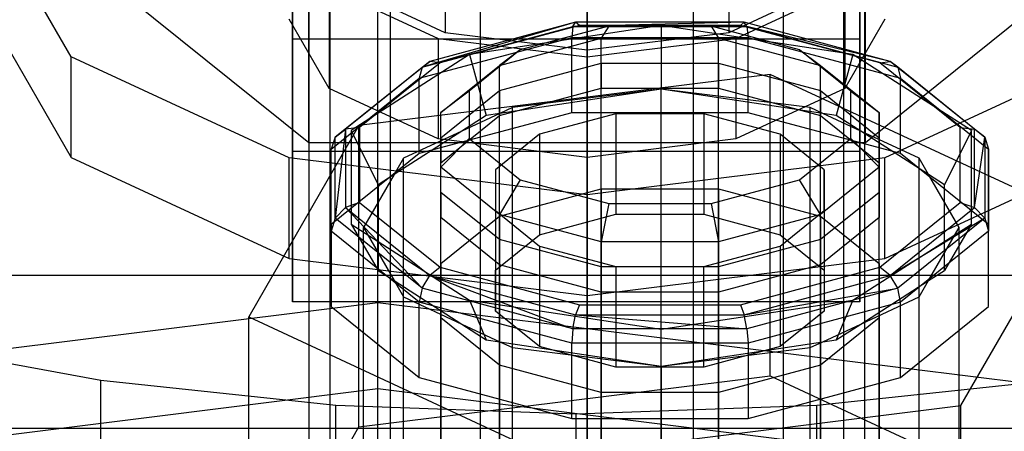
# Model space of a CAD drawing. Extents: x -4038 to 3600, y -5121 to 4550.
# Drawn here: x -556 to -539, y -1397 to -1389 of the extents above; entities that cross this region are included whole.
import ezdxf

# ---------------------------------------------------------------- set-up
doc = ezdxf.new("R2010")
doc.units = 0
doc.layers.get('0').update_dxf_attribs({"linetype": 'CONTINUOUS'})
for name, color, linetype in [('010', 4, 'CONTINUOUS'), ('1', 7, 'CONTINUOUS'), ('EINBETONIERTE_PFOSTEN__ADL', 4, 'CONTINUOUS')]:
    doc.layers.add(name, color=color, linetype=linetype)
doc.dimstyles.get("Standard").update_dxf_attribs({"dimtxt": 0.18, "dimasz": 0.18, "dimexe": 0.18, "dimexo": 0.0625, "dimgap": 0.09, "dimtad": 0, "dimtih": 1, "dimtoh": 1, "dimzin": 0, "dimcen": 0.09, "dimazin": 3, "dimtfac": 1, "dimtofl": 0, "dimtmove": 0, "dimatfit": 3})

# ---------------------------------------------------------------- blocks, each defined once
blk = doc.blocks.new('DIMENSION3')
at = {"layer": '010', "color": 4}
for p, q in [((-787.5, -1376.490011), (-787.5, -1990.834336)), ((787.5, -1376.490011), (787.5, -1990.834336))]:
    blk.add_line(p, q, dxfattribs=at)
at = {"layer": '010', "color": 3}
for p, q in [((-713.639418, -1940.310723), (-787.5, -1953.334336)), ((-713.639418, -1966.35795), (-713.639418, -1940.310723)), ((787.5, -1953.334336), (713.639419, -1940.310723)), ((713.639419, -1940.310723), (713.639419, -1966.35795)), ((-787.5, -1953.334336), (-98.4375, -1953.334336)), ((-787.5, -1953.334336), (-713.639418, -1966.35795)), ((98.4375, -1953.334336), (787.5, -1953.334336)), ((713.639419, -1966.35795), (787.5, -1953.334336))]:
    blk.add_line(p, q, dxfattribs=at)
at = {"layer": '010', "width": 0.6}
blk.add_text('1575', height=2.5, dxfattribs=at).set_placement((-93.75, -1961.459336))
blk = doc.blocks.new('DIMENSION8')
at = {"layer": 'EINBETONIERTE_PFOSTEN__ADL', "color": 4}
for p, q in [((-125, 4550), (-4037.5, 4550)), ((-125, -4550), (-4037.5, -4550))]:
    blk.add_line(p, q, dxfattribs=at)
at = {"layer": 'EINBETONIERTE_PFOSTEN__ADL', "color": 3}
for p, q in [((-4000, 4550), (-4013.023613, 4476.139419)), ((-4000, 137.8125), (-4000, 4550)), ((-3986.976387, 4476.139419), (-4000, 4550)), ((-4013.023613, 4476.139419), (-3986.976387, 4476.139419)), ((-4000, -4550), (-4000, -137.8125)), ((-4013.023613, -4476.139419), (-4000, -4550)), ((-3986.976387, -4476.139419), (-4013.023613, -4476.139419)), ((-4000, -4550), (-3986.976387, -4476.139419))]:
    blk.add_line(p, q, dxfattribs=at)
at = {"layer": 'EINBETONIERTE_PFOSTEN__ADL', "width": 0.6}
blk.add_text('9100', height=3.5, rotation=90, dxfattribs=at).set_placement((-3985.625, -131.25))
blk = doc.blocks.new('DIMENSION9')
at = {"layer": 'EINBETONIERTE_PFOSTEN__ADL', "color": 4}
for p, q in [((-125, 4550), (-4037.5, 4550)), ((-125, -4550), (-4037.5, -4550))]:
    blk.add_line(p, q, dxfattribs=at)
at = {"layer": 'EINBETONIERTE_PFOSTEN__ADL', "color": 3}
for p, q in [((-4000, 4550), (-4013.023613, 4476.139419)), ((-4000, 137.8125), (-4000, 4550)), ((-3986.976387, 4476.139419), (-4000, 4550)), ((-4013.023613, 4476.139419), (-3986.976387, 4476.139419)), ((-4000, -4550), (-4000, -137.8125)), ((-4013.023613, -4476.139419), (-4000, -4550)), ((-3986.976387, -4476.139419), (-4013.023613, -4476.139419)), ((-4000, -4550), (-3986.976387, -4476.139419))]:
    blk.add_line(p, q, dxfattribs=at)
at = {"layer": 'EINBETONIERTE_PFOSTEN__ADL', "width": 0.6}
blk.add_text('9100', height=3.5, rotation=90, dxfattribs=at).set_placement((-3985.625, -131.25))
blk = doc.blocks.new('DIMENSION10')
at = {"layer": 'EINBETONIERTE_PFOSTEN__ADL', "color": 4}
for p, q in [((-125, 4550), (-4037.5, 4550)), ((-125, -4550), (-4037.5, -4550))]:
    blk.add_line(p, q, dxfattribs=at)
at = {"layer": 'EINBETONIERTE_PFOSTEN__ADL', "color": 3}
for p, q in [((-4000, 4550), (-4013.023613, 4476.139419)), ((-4000, 137.8125), (-4000, 4550)), ((-3986.976387, 4476.139419), (-4000, 4550)), ((-4013.023613, 4476.139419), (-3986.976387, 4476.139419)), ((-4000, -4550), (-4000, -137.8125)), ((-4013.023613, -4476.139419), (-4000, -4550)), ((-3986.976387, -4476.139419), (-4013.023613, -4476.139419)), ((-4000, -4550), (-3986.976387, -4476.139419))]:
    blk.add_line(p, q, dxfattribs=at)
at = {"layer": 'EINBETONIERTE_PFOSTEN__ADL', "width": 0.6}
blk.add_text('9100', height=3.5, rotation=90, dxfattribs=at).set_placement((-3985.625, -131.25))
blk = doc.blocks.new('DIMENSION11')
at = {"layer": 'EINBETONIERTE_PFOSTEN__ADL', "color": 4}
for p, q in [((-3600, -125), (-3600, -5120.845553)), ((3600, -125), (3600, -5120.845553))]:
    blk.add_line(p, q, dxfattribs=at)
at = {"layer": 'EINBETONIERTE_PFOSTEN__ADL', "color": 3}
for p, q in [((-3526.139419, -5070.32194), (-3600, -5083.345553)), ((-3526.139419, -5096.369167), (-3526.139419, -5070.32194)), ((3600, -5083.345553), (3526.139419, -5070.32194)), ((3526.139419, -5070.32194), (3526.139419, -5096.369167)), ((-3600, -5083.345553), (-137.8125, -5083.345553)), ((-3600, -5083.345553), (-3526.139419, -5096.369167)), ((137.8125, -5083.345553), (3600, -5083.345553)), ((3526.139419, -5096.369167), (3600, -5083.345553))]:
    blk.add_line(p, q, dxfattribs=at)
at = {"layer": 'EINBETONIERTE_PFOSTEN__ADL', "width": 0.6}
blk.add_text('7200', height=3.5, dxfattribs=at).set_placement((-131.25, -5097.720553))

msp = doc.modelspace()

# ---------------------------------------------------------------- linework, layer by layer
at = {"color": 0}
for p, q in [((-546.31, -1376.540658, 2169.302262), (-546.31, -1400.905695, 2182.053535)), ((-548.185149, -1401.078644, 2181.723065), (-548.185149, -1376.713607, 2168.971792)), ((-544.434851, -1401.078644, 2181.723065), (-544.434851, -1376.713607, 2168.971792)), ((-549.774823, -1401.571161, 2180.781967), (-549.774823, -1377.206124, 2168.030693)), ((-542.845177, -1401.571161, 2180.781967), (-542.845177, -1377.206124, 2168.030693)), ((-550.83701, -1402.308266, 2179.373513), (-550.83701, -1377.943229, 2166.62224)), ((-541.78299, -1402.308266, 2179.373513), (-541.78299, -1377.943229, 2166.62224)), ((-551.21, -1403.17774, 2177.712129), (-551.21, -1378.812703, 2164.960855)), ((-541.41, -1403.17774, 2177.712129), (-541.41, -1378.812703, 2164.960855)), ((-550.83701, -1404.047214, 2176.050744), (-550.83701, -1379.682177, 2163.299471)), ((-541.78299, -1404.047214, 2176.050744), (-541.78299, -1379.682177, 2163.299471)), ((-549.774823, -1404.784318, 2174.642291), (-549.774823, -1380.419281, 2161.891017)), ((-542.845177, -1404.784318, 2174.642291), (-542.845177, -1380.419281, 2161.891017)), ((-548.185149, -1405.276836, 2173.701192), (-548.185149, -1380.911799, 2160.949919)), ((-544.434851, -1405.276836, 2173.701192), (-544.434851, -1380.911799, 2160.949919)), ((-546.31, -1405.449785, 2173.370722), (-546.31, -1381.084748, 2160.619449)), ((-548.81, -1383.921513, 2162.747246), (-548.81, -1389.680521, 2165.761184)), ((-543.81, -1383.921513, 2162.747246), (-543.81, -1389.680521, 2165.761184)), ((-546.31, -1384.232121, 2162.153738), (-546.31, -1389.99113, 2165.167675)), ((-551.217477, -1391.614019, 2162.066671), (-551.217477, -1385.41201, 2158.820892)), ((-541.402523, -1391.614019, 2162.066671), (-541.402523, -1385.41201, 2158.820892)), ((-550, -1394.434071, 2195.755098), (-550, -1385.582164, 2191.102815)), ((-551.5, -1387.130785, 2174.993093), (-551.5, -1391.767612, 2166.133079)), ((-551.5, -1389.788789, 2176.384141), (-551.5, -1387.130785, 2174.993093)), ((-541.5, -1391.767612, 2166.133079), (-541.5, -1387.130785, 2174.993093)), ((-541.5, -1387.130785, 2174.993093), (-541.5, -1389.788789, 2176.384141)), ((-555.403267, -1390.10705, 2164.946175), (-556.81, -1387.672716, 2169.597682)), ((-556.124955, -1387.672716, 2169.597682), (-551.217477, -1391.614019, 2162.066671)), ((-541.402523, -1391.614019, 2162.066671), (-536.495046, -1387.672716, 2169.597682)), ((-550.856633, -1388.889883, 2167.271928), (-548.935, -1389.780911, 2165.569359)), ((-550.856633, -1388.889883, 2167.271928), (-550.856633, -1390.661886, 2168.199294)), ((-548.81, -1389.680521, 2165.761184), (-550.640127, -1388.831923, 2167.382679)), ((-541.979873, -1388.831923, 2167.382679), (-543.81, -1389.680521, 2165.761184)), ((-543.685, -1389.780911, 2165.569359), (-541.763367, -1388.889883, 2167.271928)), ((-541.763367, -1388.889883, 2167.271928), (-541.763367, -1390.661886, 2168.199294)), ((-556.81, -1389.444719, 2170.525047), (-555.403267, -1391.879053, 2165.87354)), ((-550.856633, -1390.661886, 2168.199294), (-551.56, -1389.444719, 2170.525047)), ((-546.510253, -1389.496015, 2142.931887), (-549.217928, -1390.286498, 2141.819949)), ((-546.510253, -1389.496015, 2142.931887), (-549.083954, -1390.186737, 2141.616257)), ((-546.559291, -1389.572982, 2143.178997), (-546.510253, -1389.496015, 2142.931887)), ((-543.538399, -1389.496015, 2142.931887), (-546.559291, -1389.572982, 2143.178997)), ((-546.443265, -1389.552916, 2142.6794), (-546.510253, -1389.496015, 2142.931887)), ((-543.538399, -1389.496015, 2142.931887), (-546.510253, -1389.496015, 2142.931887)), ((-543.605386, -1389.552916, 2142.6794), (-543.538399, -1389.496015, 2142.931887)), ((-540.964698, -1390.186737, 2141.616257), (-543.538399, -1389.496015, 2142.931887)), ((-543.489361, -1389.572982, 2143.178997), (-543.538399, -1389.496015, 2142.931887)), ((-541.06, -1389.444719, 2170.525047), (-541.763367, -1390.661886, 2168.199294)), ((-549.217928, -1390.286498, 2141.819949), (-546.559291, -1389.572982, 2143.178997)), ((-546.443265, -1389.552916, 2142.6794), (-548.900941, -1390.212499, 2141.42308)), ((-546.31, -1389.99113, 2165.167675), (-548.81, -1389.680521, 2165.761184)), ((-545, -1389.556095, 2177.093162), (-548.379765, -1390.066987, 2176.121088)), ((-545.925627, -1389.565528, 2140.504109), (-547.486727, -1389.984491, 2139.706102)), ((-546.559291, -1389.572982, 2143.178997), (-546.57724, -1389.763192, 2143.354518)), ((-546.559291, -1389.572982, 2143.178997), (-543.489361, -1389.572982, 2143.178997)), ((-543.605386, -1389.552916, 2142.6794), (-546.443265, -1389.552916, 2142.6794)), ((-543.81, -1389.680521, 2165.761184), (-546.31, -1389.99113, 2165.167675)), ((-545.925627, -1389.565528, 2140.504109), (-546.059602, -1389.775804, 2141.179227)), ((-544.123024, -1389.565528, 2140.504109), (-545.925627, -1389.565528, 2140.504109)), ((-541.620235, -1390.066987, 2176.121088), (-545, -1389.556095, 2177.093162)), ((-545, -1389.556095, 2177.093162), (-545, -1390.6739, 2177.115795)), ((-542.561924, -1389.984491, 2139.706102), (-544.123024, -1389.565528, 2140.504109)), ((-544.123024, -1389.565528, 2140.504109), (-543.98905, -1389.775804, 2141.179227)), ((-541.14771, -1390.212499, 2141.42308), (-543.605386, -1389.552916, 2142.6794)), ((-543.489361, -1389.572982, 2143.178997), (-543.471411, -1389.763192, 2143.354518)), ((-543.489361, -1389.572982, 2143.178997), (-540.830723, -1390.286498, 2141.819949)), ((-540.964698, -1390.186737, 2141.616257), (-543.489361, -1389.572982, 2143.178997)), ((-551.5, -1394.425616, 2167.524127), (-551.5, -1389.788789, 2176.384141)), ((-551.5, -1389.788789, 2176.384141), (-541.5, -1389.788789, 2176.384141)), ((-549.266966, -1390.485051, 2141.979577), (-546.57724, -1389.763192, 2143.354518)), ((-548.935, -1389.780911, 2165.569359), (-546.31, -1390.10705, 2164.946175)), ((-548.935, -1389.780911, 2165.569359), (-548.935, -1391.552914, 2166.496724)), ((-547.852753, -1390.257044, 2140.2626), (-546.059602, -1389.775804, 2141.179227)), ((-546.57724, -1391.091282, 2144.051781), (-546.57724, -1389.763192, 2143.354518)), ((-546.57724, -1389.763192, 2143.354518), (-543.471411, -1389.763192, 2143.354518)), ((-546.31, -1390.10705, 2164.946175), (-543.685, -1389.780911, 2165.569359)), ((-546.059602, -1425.634246, 2160.005329), (-546.059602, -1389.775804, 2141.179227)), ((-546.059602, -1389.775804, 2141.179227), (-543.98905, -1389.775804, 2141.179227)), ((-543.98905, -1425.634246, 2160.005329), (-543.98905, -1389.775804, 2141.179227)), ((-543.98905, -1389.775804, 2141.179227), (-542.195899, -1390.257044, 2140.2626)), ((-543.685, -1389.780911, 2165.569359), (-543.685, -1391.552914, 2166.496724)), ((-543.471411, -1391.091282, 2144.051781), (-543.471411, -1389.763192, 2143.354518)), ((-543.471411, -1389.763192, 2143.354518), (-540.781685, -1390.485051, 2141.979577)), ((-541.5, -1389.788789, 2176.384141), (-541.5, -1394.425616, 2167.524127)), ((-547.486727, -1389.984491, 2139.706102), (-548.388029, -1390.710156, 2138.323914)), ((-547.486727, -1389.984491, 2139.706102), (-547.852753, -1390.257044, 2140.2626)), ((-541.660622, -1390.710156, 2138.323914), (-542.561924, -1389.984491, 2139.706102)), ((-542.561924, -1389.984491, 2139.706102), (-542.195899, -1390.257044, 2140.2626)), ((-551.56, -1391.889107, 2161.541035), (-555.403267, -1390.10705, 2164.946175)), ((-555.403267, -1391.879053, 2165.87354), (-555.403267, -1390.10705, 2164.946175)), ((-549.083954, -1390.186737, 2141.616257), (-550.752893, -1391.522345, 2139.466008)), ((-549.083954, -1390.186737, 2141.616257), (-550.569881, -1391.383101, 2139.337518)), ((-548.379765, -1390.066987, 2176.121088), (-550.468575, -1391.404518, 2173.576165)), ((-549.217928, -1390.286498, 2141.819949), (-549.083954, -1390.186737, 2141.616257)), ((-548.900941, -1390.212499, 2141.42308), (-549.083954, -1390.186737, 2141.616257)), ((-548.379765, -1390.066987, 2176.121088), (-548.085872, -1391.140367, 2176.228249)), ((-546.31, -1390.10705, 2164.946175), (-546.31, -1391.879053, 2165.87354)), ((-541.620235, -1390.066987, 2176.121088), (-541.914127, -1391.140367, 2176.228249)), ((-539.531425, -1391.404518, 2173.576165), (-541.620235, -1390.066987, 2176.121088)), ((-541.14771, -1390.212499, 2141.42308), (-540.964698, -1390.186737, 2141.616257)), ((-537.216733, -1390.10705, 2164.946175), (-541.06, -1391.889107, 2161.541035)), ((-539.478771, -1391.383101, 2139.337518), (-540.964698, -1390.186737, 2141.616257)), ((-540.830723, -1390.286498, 2141.819949), (-540.964698, -1390.186737, 2141.616257)), ((-550.752893, -1391.522345, 2139.466008), (-549.217928, -1390.286498, 2141.819949)), ((-548.900941, -1390.212499, 2141.42308), (-550.319881, -1391.35493, 2139.247069)), ((-549.217928, -1390.286498, 2141.819949), (-549.266966, -1390.485051, 2141.979577)), ((-548.888029, -1391.090576, 2138.674955), (-547.852753, -1390.257044, 2140.2626)), ((-547.852753, -1390.699741, 2140.495021), (-546.059602, -1390.218501, 2141.411648)), ((-547.852753, -1426.115486, 2159.088702), (-547.852753, -1390.257044, 2140.2626)), ((-546.059602, -1390.218501, 2141.411648), (-543.98905, -1390.218501, 2141.411648)), ((-546.059602, -1390.218501, 2141.411648), (-546.059602, -1390.661198, 2141.644069)), ((-543.98905, -1390.218501, 2141.411648), (-542.195899, -1390.699741, 2140.495021)), ((-543.98905, -1390.218501, 2141.411648), (-543.98905, -1390.661198, 2141.644069)), ((-542.195899, -1426.115486, 2159.088702), (-542.195899, -1390.257044, 2140.2626)), ((-542.195899, -1390.257044, 2140.2626), (-541.160622, -1391.090576, 2138.674955)), ((-539.728771, -1391.35493, 2139.247069), (-541.14771, -1390.212499, 2141.42308)), ((-540.830723, -1390.286498, 2141.819949), (-540.781685, -1390.485051, 2141.979577)), ((-540.830723, -1390.286498, 2141.819949), (-539.295758, -1391.522345, 2139.466008)), ((-539.478771, -1391.383101, 2139.337518), (-540.830723, -1390.286498, 2141.819949)), ((-550.819881, -1391.735349, 2139.598111), (-549.266966, -1390.485051, 2141.979577)), ((-543.081746, -1390.415284, 2145.339367), (-550.331553, -1391.318277, 2143.619419)), ((-549.266966, -1391.813142, 2142.67684), (-549.266966, -1390.485051, 2141.979577)), ((-537.774518, -1392.882307, 2140.640381), (-543.081746, -1390.415284, 2145.339367)), ((-543.081746, -1395.727646, 2148.128419), (-543.081746, -1390.415284, 2145.339367)), ((-540.781685, -1391.813142, 2142.67684), (-540.781685, -1390.485051, 2141.979577)), ((-540.781685, -1390.485051, 2141.979577), (-539.228771, -1391.735349, 2139.598111)), ((-548.935, -1391.552914, 2166.496724), (-550.856633, -1390.661886, 2168.199294)), ((-548.888029, -1391.533273, 2138.907376), (-547.852753, -1390.699741, 2140.495021)), ((-548.388029, -1390.710156, 2138.323914), (-548.888029, -1391.090576, 2138.674955)), ((-548.388029, -1390.710156, 2138.323914), (-548.388029, -1391.548082, 2136.727901)), ((-547.852753, -1391.142437, 2140.727442), (-546.059602, -1390.661198, 2141.644069)), ((-547.852753, -1390.699741, 2140.495021), (-547.852753, -1391.142437, 2140.727442)), ((-545, -1390.6739, 2177.115795), (-547.846525, -1391.104186, 2176.297089)), ((-545, -1390.6739, 2177.115795), (-547.625, -1391.001126, 2176.493182)), ((-546.059602, -1390.661198, 2141.644069), (-543.98905, -1390.661198, 2141.644069)), ((-542.153474, -1391.104186, 2176.297089), (-545, -1390.6739, 2177.115795)), ((-545, -1403.06657, 2183.628992), (-545, -1390.6739, 2177.115795)), ((-542.375, -1391.001126, 2176.493182), (-545, -1390.6739, 2177.115795)), ((-543.98905, -1390.661198, 2141.644069), (-542.195899, -1391.142437, 2140.727442)), ((-541.763367, -1390.661886, 2168.199294), (-543.685, -1391.552914, 2166.496724)), ((-542.195899, -1390.699741, 2140.495021), (-541.160622, -1391.533273, 2138.907376)), ((-542.195899, -1390.699741, 2140.495021), (-542.195899, -1391.142437, 2140.727442)), ((-541.660622, -1391.548082, 2136.727901), (-541.660622, -1390.710156, 2138.323914)), ((-541.660622, -1390.710156, 2138.323914), (-541.160622, -1391.090576, 2138.674955)), ((-547.625, -1391.001126, 2176.493182), (-547.846525, -1391.104186, 2176.297089)), ((-547.625, -1403.393796, 2183.006378), (-547.625, -1391.001126, 2176.493182)), ((-542.375, -1403.393796, 2183.006378), (-542.375, -1391.001126, 2176.493182)), ((-542.153474, -1391.104186, 2176.297089), (-542.375, -1391.001126, 2176.493182)), ((-546.57724, -1391.091282, 2144.051781), (-549.266966, -1391.813142, 2142.67684)), ((-548.888029, -1426.949018, 2157.501058), (-548.888029, -1391.090576, 2138.674955)), ((-548.888029, -1392.053056, 2136.841701), (-548.888029, -1391.090576, 2138.674955)), ((-548.888029, -1391.975969, 2139.139797), (-547.852753, -1391.142437, 2140.727442)), ((-547.846525, -1391.104186, 2176.297089), (-548.515166, -1391.415257, 2175.705215)), ((-548.085872, -1391.140367, 2176.228249), (-548.515166, -1391.415257, 2175.705215)), ((-547.846525, -1391.104186, 2176.297089), (-548.085872, -1391.140367, 2176.228249)), ((-545.800783, -1391.1102, 2140.788844), (-547.145646, -1391.47113, 2140.101374)), ((-543.471411, -1391.091282, 2144.051781), (-546.57724, -1391.091282, 2144.051781)), ((-544.247869, -1391.1102, 2140.788844), (-545.800783, -1391.1102, 2140.788844)), ((-545.800783, -1391.1102, 2140.788844), (-545.800783, -1392.880988, 2141.718528)), ((-542.903005, -1391.47113, 2140.101374), (-544.247869, -1391.1102, 2140.788844)), ((-544.247869, -1391.1102, 2140.788844), (-544.247869, -1392.880988, 2141.718528)), ((-540.781685, -1391.813142, 2142.67684), (-543.471411, -1391.091282, 2144.051781)), ((-542.195899, -1391.142437, 2140.727442), (-541.160622, -1391.975969, 2139.139797)), ((-541.914127, -1391.140367, 2176.228249), (-542.153474, -1391.104186, 2176.297089)), ((-541.484834, -1391.415257, 2175.705215), (-542.153474, -1391.104186, 2176.297089)), ((-541.484834, -1391.415257, 2175.705215), (-541.914127, -1391.140367, 2176.228249)), ((-541.160622, -1426.949018, 2157.501058), (-541.160622, -1391.090576, 2138.674955)), ((-541.160622, -1391.090576, 2138.674955), (-541.160622, -1392.053056, 2136.841701)), ((-550.331553, -1391.318277, 2143.619419), (-552.274134, -1394.688293, 2137.200485)), ((-550.752893, -1391.522345, 2139.466008), (-550.569881, -1391.383101, 2139.337518)), ((-550.569881, -1391.383101, 2139.337518), (-550.752893, -1392.949377, 2136.747911)), ((-550.319881, -1391.35493, 2139.247069), (-550.569881, -1391.383101, 2139.337518)), ((-550.569881, -1391.383101, 2139.337518), (-550.569881, -1392.764544, 2136.706258)), ((-550.468575, -1391.404518, 2173.576165), (-550.468575, -1393.057798, 2170.430467)), ((-550.468575, -1391.404518, 2173.576165), (-549.993047, -1392.361591, 2173.904624)), ((-550.331553, -1396.630639, 2146.408471), (-550.331553, -1391.318277, 2143.619419)), ((-550.319881, -1391.35493, 2139.247069), (-550.319881, -1392.674095, 2136.734429)), ((-548.515166, -1391.415257, 2175.705215), (-549.711438, -1392.181268, 2174.247724)), ((-548.515166, -1391.415257, 2175.705215), (-549.546633, -1391.895125, 2174.79217)), ((-540.288562, -1392.181268, 2174.247724), (-541.484834, -1391.415257, 2175.705215)), ((-540.453367, -1391.895125, 2174.79217), (-541.484834, -1391.415257, 2175.705215)), ((-539.531425, -1391.404518, 2173.576165), (-540.006953, -1392.361591, 2173.904624)), ((-539.728771, -1392.674095, 2136.734429), (-539.728771, -1391.35493, 2139.247069)), ((-539.728771, -1391.35493, 2139.247069), (-539.478771, -1391.383101, 2139.337518)), ((-539.531425, -1393.057798, 2170.430467), (-539.531425, -1391.404518, 2173.576165)), ((-539.478771, -1392.764544, 2136.706258), (-539.478771, -1391.383101, 2139.337518)), ((-539.295758, -1391.522345, 2139.466008), (-539.478771, -1391.383101, 2139.337518)), ((-550.752893, -1391.522345, 2139.466008), (-550.819881, -1391.735349, 2139.598111)), ((-550.752893, -1392.949377, 2136.747911), (-550.752893, -1391.522345, 2139.466008)), ((-546.31, -1391.879053, 2165.87354), (-548.935, -1391.552914, 2166.496724)), ((-548.888029, -1392.495752, 2137.074122), (-548.888029, -1391.533273, 2138.907376)), ((-548.888029, -1391.533273, 2138.907376), (-548.888029, -1391.975969, 2139.139797)), ((-548.388029, -1391.548082, 2136.727901), (-548.888029, -1392.053056, 2136.841701)), ((-548.388029, -1391.548082, 2136.727901), (-547.486727, -1392.273747, 2135.345712)), ((-547.145646, -1391.47113, 2140.101374), (-547.922103, -1392.096279, 2138.91064)), ((-547.145646, -1391.47113, 2140.101374), (-547.145646, -1393.241918, 2141.031058)), ((-543.685, -1391.552914, 2166.496724), (-546.31, -1391.879053, 2165.87354)), ((-542.126548, -1392.096279, 2138.91064), (-542.903005, -1391.47113, 2140.101374)), ((-542.903005, -1391.47113, 2140.101374), (-542.903005, -1393.241918, 2141.031058)), ((-542.561924, -1392.273747, 2135.345712), (-541.660622, -1391.548082, 2136.727901)), ((-541.660622, -1391.548082, 2136.727901), (-541.160622, -1392.053056, 2136.841701)), ((-541.160622, -1391.533273, 2138.907376), (-541.160622, -1392.495752, 2137.074122)), ((-541.160622, -1391.533273, 2138.907376), (-541.160622, -1391.975969, 2139.139797)), ((-539.478771, -1392.764544, 2136.706258), (-539.295758, -1391.522345, 2139.466008)), ((-539.295758, -1391.522345, 2139.466008), (-539.228771, -1391.735349, 2139.598111)), ((-539.295758, -1391.522345, 2139.466008), (-539.295758, -1392.949377, 2136.747911)), ((-551.5, -1391.767612, 2166.133079), (-541.5, -1391.767612, 2166.133079)), ((-551.5, -1391.767612, 2166.133079), (-551.5, -1394.425616, 2167.524127)), ((-551.217477, -1391.614019, 2162.066671), (-541.402523, -1391.614019, 2162.066671)), ((-550.819881, -1393.06344, 2140.295374), (-550.819881, -1391.735349, 2139.598111)), ((-550.819881, -1393.179069, 2136.84823), (-550.819881, -1391.735349, 2139.598111)), ((-541.5, -1394.425616, 2167.524127), (-541.5, -1391.767612, 2166.133079)), ((-539.228771, -1393.06344, 2140.295374), (-539.228771, -1391.735349, 2139.598111)), ((-539.228771, -1391.735349, 2139.598111), (-539.228771, -1393.179069, 2136.84823)), ((-555.403267, -1391.879053, 2165.87354), (-551.56, -1393.661109, 2162.468401)), ((-546.31, -1392.541384, 2160.294668), (-551.56, -1391.889107, 2161.541035)), ((-551.56, -1393.661109, 2162.468401), (-551.56, -1391.889107, 2161.541035)), ((-549.266966, -1391.813142, 2142.67684), (-550.819881, -1393.06344, 2140.295374)), ((-549.546633, -1391.895125, 2174.79217), (-549.711438, -1392.181268, 2174.247724)), ((-549.546633, -1404.287795, 2181.305366), (-549.546633, -1391.895125, 2174.79217)), ((-541.06, -1391.889107, 2161.541035), (-546.31, -1392.541384, 2160.294668)), ((-541.06, -1393.661109, 2162.468401), (-537.216733, -1391.879053, 2165.87354)), ((-541.06, -1393.661109, 2162.468401), (-541.06, -1391.889107, 2161.541035)), ((-539.228771, -1393.06344, 2140.295374), (-540.781685, -1391.813142, 2142.67684)), ((-540.453367, -1404.287795, 2181.305366), (-540.453367, -1391.895125, 2174.79217)), ((-540.288562, -1392.181268, 2174.247724), (-540.453367, -1391.895125, 2174.79217)), ((-548.888029, -1392.938449, 2137.306543), (-548.888029, -1391.975969, 2139.139797)), ((-548.888029, -1427.911497, 2155.667804), (-548.888029, -1392.053056, 2136.841701)), ((-547.852753, -1392.886587, 2135.254057), (-548.888029, -1392.053056, 2136.841701)), ((-547.922103, -1392.096279, 2138.91064), (-547.922103, -1393.867067, 2139.840325)), ((-547.922103, -1392.096279, 2138.91064), (-547.922103, -1392.818139, 2137.5357)), ((-541.160622, -1392.053056, 2136.841701), (-542.195899, -1392.886587, 2135.254057)), ((-542.126548, -1392.818139, 2137.5357), (-542.126548, -1392.096279, 2138.91064)), ((-542.126548, -1392.096279, 2138.91064), (-542.126548, -1393.867067, 2139.840325)), ((-541.160622, -1391.975969, 2139.139797), (-541.160622, -1392.938449, 2137.306543)), ((-541.160622, -1427.911497, 2155.667804), (-541.160622, -1392.053056, 2136.841701)), ((-549.711438, -1392.181268, 2174.247724), (-549.993047, -1392.361591, 2173.904624)), ((-549.711438, -1392.181268, 2174.247724), (-549.993047, -1392.670212, 2173.317409)), ((-547.486727, -1392.273747, 2135.345712), (-547.852753, -1392.886587, 2135.254057)), ((-547.486727, -1392.273747, 2135.345712), (-545.925627, -1392.69271, 2134.547706)), ((-544.123024, -1392.69271, 2134.547706), (-542.561924, -1392.273747, 2135.345712)), ((-542.195899, -1392.886587, 2135.254057), (-542.561924, -1392.273747, 2135.345712)), ((-540.006953, -1392.361591, 2173.904624), (-540.288562, -1392.181268, 2174.247724)), ((-540.006953, -1392.670212, 2173.317409), (-540.288562, -1392.181268, 2174.247724)), ((-549.993047, -1392.361591, 2173.904624), (-549.993047, -1392.670212, 2173.317409)), ((-547.852753, -1392.913225, 2141.657126), (-546.059602, -1392.431985, 2142.573753)), ((-546.059602, -1392.431985, 2142.573753), (-543.98905, -1392.431985, 2142.573753)), ((-546.059602, -1392.431985, 2142.573753), (-546.059602, -1397.30165, 2145.130384)), ((-543.98905, -1392.431985, 2142.573753), (-542.195899, -1392.913225, 2141.657126)), ((-543.98905, -1392.431985, 2142.573753), (-543.98905, -1397.30165, 2145.130384)), ((-540.006953, -1392.670212, 2173.317409), (-540.006953, -1392.361591, 2173.904624)), ((-547.852753, -1393.329284, 2135.486478), (-548.888029, -1392.495752, 2137.074122)), ((-548.888029, -1392.495752, 2137.074122), (-548.888029, -1392.938449, 2137.306543)), ((-546.31, -1394.313387, 2161.222033), (-546.31, -1392.541384, 2160.294668)), ((-541.160622, -1392.495752, 2137.074122), (-542.195899, -1393.329284, 2135.486478)), ((-541.160622, -1392.495752, 2137.074122), (-541.160622, -1392.938449, 2137.306543)), ((-550.752893, -1392.949377, 2136.747911), (-550.569881, -1392.764544, 2136.706258)), ((-550.319881, -1392.674095, 2136.734429), (-550.569881, -1392.764544, 2136.706258)), ((-550.569881, -1392.764544, 2136.706258), (-549.083954, -1393.960908, 2134.427519)), ((-550.569881, -1392.764544, 2136.706258), (-549.217928, -1394.185224, 2134.393971)), ((-550.319881, -1392.674095, 2136.734429), (-548.900941, -1393.816526, 2134.558419)), ((-549.993047, -1392.670212, 2173.317409), (-550.25, -1393.116349, 2172.468544)), ((-549.993047, -1392.670212, 2173.317409), (-549.993047, -1393.562486, 2171.619679)), ((-545.925627, -1392.69271, 2134.547706), (-546.059602, -1393.367827, 2134.33743)), ((-545.925627, -1392.69271, 2134.547706), (-544.123024, -1392.69271, 2134.547706)), ((-544.123024, -1392.69271, 2134.547706), (-543.98905, -1393.367827, 2134.33743)), ((-541.14771, -1393.816526, 2134.558419), (-539.728771, -1392.674095, 2136.734429)), ((-540.964698, -1393.960908, 2134.427519), (-539.478771, -1392.764544, 2136.706258)), ((-540.006953, -1393.562486, 2171.619679), (-540.006953, -1392.670212, 2173.317409)), ((-539.75, -1393.116349, 2172.468544), (-540.006953, -1392.670212, 2173.317409)), ((-539.728771, -1392.674095, 2136.734429), (-539.478771, -1392.764544, 2136.706258)), ((-539.295758, -1392.949377, 2136.747911), (-539.478771, -1392.764544, 2136.706258)), ((-550.752893, -1392.949377, 2136.747911), (-550.819881, -1393.179069, 2136.84823)), ((-549.217928, -1394.185224, 2134.393971), (-550.752893, -1392.949377, 2136.747911)), ((-548.888029, -1393.746757, 2140.069481), (-547.852753, -1392.913225, 2141.657126)), ((-547.852753, -1393.771981, 2135.718899), (-548.888029, -1392.938449, 2137.306543)), ((-547.922103, -1392.818139, 2137.5357), (-547.922103, -1394.588926, 2138.465384)), ((-547.922103, -1392.818139, 2137.5357), (-547.145646, -1393.443288, 2136.344967)), ((-547.852753, -1428.745029, 2154.08016), (-547.852753, -1392.886587, 2135.254057)), ((-546.059602, -1393.367827, 2134.33743), (-547.852753, -1392.886587, 2135.254057)), ((-547.852753, -1392.913225, 2141.657126), (-547.852753, -1397.78289, 2144.213757)), ((-547.145646, -1393.241918, 2141.031058), (-545.800783, -1392.880988, 2141.718528)), ((-545.800783, -1392.880988, 2141.718528), (-544.247869, -1392.880988, 2141.718528)), ((-544.247869, -1392.880988, 2141.718528), (-542.903005, -1393.241918, 2141.031058)), ((-542.195899, -1392.886587, 2135.254057), (-543.98905, -1393.367827, 2134.33743)), ((-542.903005, -1393.443288, 2136.344967), (-542.126548, -1392.818139, 2137.5357)), ((-542.195899, -1428.745029, 2154.08016), (-542.195899, -1392.886587, 2135.254057)), ((-542.195899, -1392.913225, 2141.657126), (-541.160622, -1393.746757, 2140.069481)), ((-542.195899, -1392.913225, 2141.657126), (-542.195899, -1397.78289, 2144.213757)), ((-541.160622, -1392.938449, 2137.306543), (-542.195899, -1393.771981, 2135.718899)), ((-542.126548, -1392.818139, 2137.5357), (-542.126548, -1394.588926, 2138.465384)), ((-539.295758, -1392.949377, 2136.747911), (-540.964698, -1393.960908, 2134.427519)), ((-539.295758, -1392.949377, 2136.747911), (-540.830723, -1394.185224, 2134.393971)), ((-539.717098, -1396.252322, 2134.221448), (-537.774518, -1392.882307, 2140.640381)), ((-539.295758, -1392.949377, 2136.747911), (-539.228771, -1393.179069, 2136.84823)), ((-550.819881, -1393.06344, 2140.295374), (-550.819881, -1394.50716, 2137.545493)), ((-550.468575, -1393.057798, 2170.430467), (-548.379765, -1394.39533, 2167.885543)), ((-550.468575, -1393.057798, 2170.430467), (-549.993047, -1393.871107, 2171.032465)), ((-550.25, -1405.509019, 2178.981741), (-550.25, -1393.116349, 2172.468544)), ((-550.25, -1393.116349, 2172.468544), (-549.993047, -1393.562486, 2171.619679)), ((-541.620235, -1394.39533, 2167.885543), (-539.531425, -1393.057798, 2170.430467)), ((-539.531425, -1393.057798, 2170.430467), (-540.006953, -1393.871107, 2171.032465)), ((-540.006953, -1393.562486, 2171.619679), (-539.75, -1393.116349, 2172.468544)), ((-539.75, -1405.509019, 2178.981741), (-539.75, -1393.116349, 2172.468544)), ((-539.228771, -1394.50716, 2137.545493), (-539.228771, -1393.06344, 2140.295374)), ((-550.819881, -1394.50716, 2137.545493), (-550.819881, -1393.179069, 2136.84823)), ((-549.266966, -1394.429367, 2134.466763), (-550.819881, -1393.179069, 2136.84823)), ((-547.922103, -1393.867067, 2139.840325), (-547.145646, -1393.241918, 2141.031058)), ((-546.059602, -1393.810524, 2134.569851), (-547.852753, -1393.329284, 2135.486478)), ((-547.852753, -1393.329284, 2135.486478), (-547.852753, -1393.771981, 2135.718899)), ((-542.195899, -1393.329284, 2135.486478), (-543.98905, -1393.810524, 2134.569851)), ((-542.903005, -1393.241918, 2141.031058), (-542.126548, -1393.867067, 2139.840325)), ((-542.195899, -1393.329284, 2135.486478), (-542.195899, -1393.771981, 2135.718899)), ((-539.228771, -1393.179069, 2136.84823), (-540.781685, -1394.429367, 2134.466763)), ((-539.228771, -1394.50716, 2137.545493), (-539.228771, -1393.179069, 2136.84823)), ((-547.145646, -1393.443288, 2136.344967), (-547.145646, -1395.214075, 2137.274651)), ((-547.145646, -1393.443288, 2136.344967), (-545.800783, -1393.804218, 2135.657497)), ((-546.059602, -1429.226269, 2153.163533), (-546.059602, -1393.367827, 2134.33743)), ((-543.98905, -1393.367827, 2134.33743), (-546.059602, -1393.367827, 2134.33743)), ((-544.247869, -1393.804218, 2135.657497), (-542.903005, -1393.443288, 2136.344967)), ((-543.98905, -1393.367827, 2134.33743), (-543.98905, -1429.226269, 2153.163533)), ((-542.903005, -1393.443288, 2136.344967), (-542.903005, -1395.214075, 2137.274651)), ((-551.56, -1393.661109, 2162.468401), (-546.31, -1394.313387, 2161.222033)), ((-549.993047, -1393.562486, 2171.619679), (-549.993047, -1393.871107, 2171.032465)), ((-549.993047, -1393.562486, 2171.619679), (-549.711438, -1394.05143, 2170.689364)), ((-546.31, -1394.313387, 2161.222033), (-541.06, -1393.661109, 2162.468401)), ((-540.288562, -1394.05143, 2170.689364), (-540.006953, -1393.562486, 2171.619679)), ((-540.006953, -1393.871107, 2171.032465), (-540.006953, -1393.562486, 2171.619679)), ((-548.900941, -1393.816526, 2134.558419), (-549.083954, -1393.960908, 2134.427519)), ((-548.900941, -1393.816526, 2134.558419), (-546.443265, -1394.476109, 2133.302099)), ((-548.888029, -1394.709236, 2138.236227), (-548.888029, -1393.746757, 2140.069481)), ((-548.888029, -1393.746757, 2140.069481), (-548.888029, -1398.616422, 2142.626113)), ((-546.059602, -1394.253221, 2134.802272), (-547.852753, -1393.771981, 2135.718899)), ((-543.98905, -1393.810524, 2134.569851), (-546.059602, -1393.810524, 2134.569851)), ((-546.059602, -1393.810524, 2134.569851), (-546.059602, -1394.253221, 2134.802272)), ((-545.800783, -1393.804218, 2135.657497), (-545.800783, -1395.575005, 2136.587181)), ((-545.800783, -1393.804218, 2135.657497), (-544.247869, -1393.804218, 2135.657497)), ((-544.247869, -1395.575005, 2136.587181), (-544.247869, -1393.804218, 2135.657497)), ((-542.195899, -1393.771981, 2135.718899), (-543.98905, -1394.253221, 2134.802272)), ((-543.98905, -1394.253221, 2134.802272), (-543.98905, -1393.810524, 2134.569851)), ((-543.605386, -1394.476109, 2133.302099), (-541.14771, -1393.816526, 2134.558419)), ((-541.160622, -1393.746757, 2140.069481), (-541.160622, -1394.709236, 2138.236227)), ((-541.160622, -1393.746757, 2140.069481), (-541.160622, -1398.616422, 2142.626113)), ((-540.964698, -1393.960908, 2134.427519), (-541.14771, -1393.816526, 2134.558419)), ((-562.5, -1393.9533, 2202.932983), (-530.5, -1393.9533, 2202.932983)), ((-549.993047, -1393.871107, 2171.032465), (-549.711438, -1394.05143, 2170.689364)), ((-549.217928, -1394.185224, 2134.393971), (-549.083954, -1393.960908, 2134.427519)), ((-549.083954, -1393.960908, 2134.427519), (-546.510253, -1394.65163, 2133.111889)), ((-549.083954, -1393.960908, 2134.427519), (-546.559291, -1394.89874, 2133.034922)), ((-547.922103, -1394.588926, 2138.465384), (-547.922103, -1393.867067, 2139.840325)), ((-543.538399, -1394.65163, 2133.111889), (-540.964698, -1393.960908, 2134.427519)), ((-542.126548, -1393.867067, 2139.840325), (-542.126548, -1394.588926, 2138.465384)), ((-540.830723, -1394.185224, 2134.393971), (-540.964698, -1393.960908, 2134.427519)), ((-540.288562, -1394.05143, 2170.689364), (-540.006953, -1393.871107, 2171.032465)), ((-549.711438, -1394.05143, 2170.689364), (-548.515166, -1394.817441, 2169.231873)), ((-549.711438, -1394.05143, 2170.689364), (-549.546633, -1394.337573, 2170.144919)), ((-549.217928, -1394.185224, 2134.393971), (-549.266966, -1394.429367, 2134.466763)), ((-546.559291, -1394.89874, 2133.034922), (-549.217928, -1394.185224, 2134.393971)), ((-543.538399, -1394.65163, 2133.111889), (-540.830723, -1394.185224, 2134.393971)), ((-540.830723, -1394.185224, 2134.393971), (-543.489361, -1394.89874, 2133.034922)), ((-541.484834, -1394.817441, 2169.231873), (-540.288562, -1394.05143, 2170.689364)), ((-540.781685, -1394.429367, 2134.466763), (-540.830723, -1394.185224, 2134.393971)), ((-540.453367, -1394.337573, 2170.144918), (-540.288562, -1394.05143, 2170.689364)), ((-549.546633, -1406.730243, 2176.658115), (-549.546633, -1394.337573, 2170.144919)), ((-549.546633, -1394.337573, 2170.144919), (-548.515166, -1394.817441, 2169.231873)), ((-543.98905, -1394.253221, 2134.802272), (-546.059602, -1394.253221, 2134.802272)), ((-541.484834, -1394.817441, 2169.231873), (-540.453367, -1394.337573, 2170.144918)), ((-540.453367, -1406.730243, 2176.658115), (-540.453367, -1394.337573, 2170.144918)), ((-562.5, -1395.992291, 2192.790272), (-550, -1394.434071, 2195.755098)), ((-541.5, -1394.425616, 2167.524127), (-551.5, -1394.425616, 2167.524127)), ((-550.819881, -1394.50716, 2137.545493), (-549.266966, -1395.757457, 2135.164026)), ((-550, -1395.95544, 2196.084611), (-550, -1394.434071, 2195.755098)), ((-550, -1394.434071, 2195.755098), (-537.5, -1395.992291, 2192.790272)), ((-549.266966, -1395.757457, 2135.164026), (-549.266966, -1394.429367, 2134.466763)), ((-546.57724, -1395.151227, 2133.091823), (-549.266966, -1394.429367, 2134.466763)), ((-548.379765, -1394.39533, 2167.885543), (-545, -1394.906221, 2166.913469)), ((-548.379765, -1394.39533, 2167.885543), (-548.085872, -1395.092332, 2168.708839)), ((-546.443265, -1394.476109, 2133.302099), (-546.510253, -1394.65163, 2133.111889)), ((-546.443265, -1394.476109, 2133.302099), (-543.605386, -1394.476109, 2133.302099)), ((-545, -1394.906221, 2166.913469), (-541.620235, -1394.39533, 2167.885543)), ((-543.605386, -1394.476109, 2133.302099), (-543.538399, -1394.65163, 2133.111889)), ((-540.781685, -1394.429367, 2134.466763), (-543.471411, -1395.151227, 2133.091823)), ((-541.620235, -1394.39533, 2167.885543), (-541.914127, -1395.092332, 2168.708839)), ((-540.781685, -1395.757457, 2135.164026), (-540.781685, -1394.429367, 2134.466763)), ((-540.781685, -1395.757457, 2135.164026), (-539.228771, -1394.50716, 2137.545493)), ((-552.274134, -1394.688293, 2137.200485), (-546.966906, -1397.155315, 2132.5015)), ((-552.274134, -1400.000654, 2139.989538), (-552.274134, -1394.688293, 2137.200485)), ((-547.852753, -1395.542768, 2136.648583), (-548.888029, -1394.709236, 2138.236227)), ((-548.888029, -1394.709236, 2138.236227), (-548.888029, -1399.578901, 2140.792859)), ((-547.145646, -1395.214075, 2137.274651), (-547.922103, -1394.588926, 2138.465384)), ((-546.559291, -1394.89874, 2133.034922), (-546.510253, -1394.65163, 2133.111889)), ((-546.510253, -1394.65163, 2133.111889), (-543.538399, -1394.65163, 2133.111889)), ((-546.510253, -1394.65163, 2133.111889), (-543.489361, -1394.89874, 2133.034922)), ((-543.489361, -1394.89874, 2133.034922), (-543.538399, -1394.65163, 2133.111889)), ((-542.126548, -1394.588926, 2138.465384), (-542.903005, -1395.214075, 2137.274651)), ((-541.160622, -1394.709236, 2138.236227), (-542.195899, -1395.542768, 2136.648583)), ((-541.160622, -1394.709236, 2138.236227), (-541.160622, -1399.578901, 2140.792859)), ((-548.515166, -1394.817441, 2169.231873), (-548.085872, -1395.092332, 2168.708839)), ((-548.515166, -1394.817441, 2169.231873), (-547.846525, -1395.128512, 2168.639999)), ((-542.153474, -1395.128512, 2168.639999), (-541.484834, -1394.817441, 2169.231873)), ((-541.914127, -1395.092332, 2168.708839), (-541.484834, -1394.817441, 2169.231873)), ((-546.559291, -1394.89874, 2133.034922), (-546.57724, -1395.151227, 2133.091823)), ((-543.489361, -1394.89874, 2133.034922), (-546.559291, -1394.89874, 2133.034922)), ((-545, -1395.558798, 2167.821293), (-545, -1394.906221, 2166.913469)), ((-543.489361, -1394.89874, 2133.034922), (-543.471411, -1395.151227, 2133.091823)), ((-554.881527, -1395.811337, 2158.406361), (-558.831909, -1395.082682, 2159.798669)), ((-548.085872, -1395.092332, 2168.708839), (-547.846525, -1395.128512, 2168.639999)), ((-547.846525, -1395.128512, 2168.639999), (-545, -1395.558798, 2167.821293)), ((-547.846525, -1395.128512, 2168.639999), (-547.625, -1395.231572, 2168.443906)), ((-547.625, -1407.624242, 2174.957103), (-547.625, -1395.231572, 2168.443906)), ((-547.625, -1395.231572, 2168.443906), (-545, -1395.558798, 2167.821293)), ((-545.800783, -1395.575005, 2136.587181), (-547.145646, -1395.214075, 2137.274651)), ((-546.57724, -1396.479317, 2133.789086), (-546.57724, -1395.151227, 2133.091823)), ((-543.471411, -1395.151227, 2133.091823), (-546.57724, -1395.151227, 2133.091823)), ((-545, -1395.558798, 2167.821293), (-542.153474, -1395.128512, 2168.639999)), ((-545, -1395.558798, 2167.821293), (-542.375, -1395.231572, 2168.443906)), ((-542.903005, -1395.214075, 2137.274651), (-544.247869, -1395.575005, 2136.587181)), ((-543.471411, -1395.151227, 2133.091823), (-543.471411, -1396.479317, 2133.789086)), ((-542.375, -1395.231572, 2168.443906), (-542.153474, -1395.128512, 2168.639999)), ((-542.375, -1407.624242, 2174.957103), (-542.375, -1395.231572, 2168.443906)), ((-542.153474, -1395.128512, 2168.639999), (-541.914127, -1395.092332, 2168.708839)), ((-546.059602, -1396.024008, 2135.731956), (-547.852753, -1395.542768, 2136.648583)), ((-547.852753, -1395.542768, 2136.648583), (-547.852753, -1400.412433, 2139.205214)), ((-544.247869, -1395.575005, 2136.587181), (-545.800783, -1395.575005, 2136.587181)), ((-545, -1395.558798, 2167.821293), (-545, -1407.951468, 2174.334489)), ((-542.195899, -1395.542768, 2136.648583), (-543.98905, -1396.024008, 2135.731956)), ((-542.195899, -1395.542768, 2136.648583), (-542.195899, -1400.412433, 2139.205214)), ((-550.331553, -1396.630639, 2146.408471), (-543.081746, -1395.727646, 2148.128419)), ((-549.266966, -1395.757457, 2135.164026), (-546.57724, -1396.479317, 2133.789086)), ((-543.471411, -1396.479317, 2133.789086), (-540.781685, -1395.757457, 2135.164026)), ((-543.081746, -1395.727646, 2148.128419), (-537.774518, -1398.194669, 2143.429434)), ((-550.739285, -1396.25531, 2157.55802), (-554.881527, -1395.811337, 2158.406361)), ((-554.881527, -1398.469341, 2159.797409), (-554.881527, -1395.811337, 2158.406361)), ((-538.118473, -1395.811337, 2158.406361), (-542.260716, -1396.25531, 2157.55802)), ((-562.291949, -1397.487724, 2193.169131), (-550, -1395.95544, 2196.084611)), ((-550, -1397.456324, 2195.589172), (-550, -1395.95544, 2196.084611)), ((-550, -1395.95544, 2196.084611), (-537.708051, -1397.487724, 2193.169131)), ((-543.98905, -1396.024008, 2135.731956), (-546.059602, -1396.024008, 2135.731956)), ((-546.059602, -1396.024008, 2135.731956), (-546.059602, -1400.893673, 2138.288587)), ((-543.98905, -1400.893673, 2138.288587), (-543.98905, -1396.024008, 2135.731956)), ((-546.5, -1396.404439, 2157.273066), (-550.739285, -1396.25531, 2157.55802)), ((-550.739285, -1398.913314, 2158.949068), (-550.739285, -1396.25531, 2157.55802)), ((-546.966906, -1397.155315, 2132.5015), (-539.717098, -1396.252322, 2134.221448)), ((-542.260716, -1396.25531, 2157.55802), (-546.5, -1396.404439, 2157.273066)), ((-542.260716, -1398.913314, 2158.949068), (-542.260716, -1396.25531, 2157.55802)), ((-539.717098, -1401.564684, 2137.0105), (-539.717098, -1396.252322, 2134.221448)), ((-546.5, -1399.062443, 2158.664114), (-546.5, -1396.404439, 2157.273066)), ((-546.57724, -1396.479317, 2133.789086), (-543.471411, -1396.479317, 2133.789086)), ((-562.5, -1396.652187, 2282.139391), (-530.5, -1396.652187, 2282.139391)), ((-552.274134, -1400.000654, 2139.989538), (-550.331553, -1396.630639, 2146.408471))]:
    msp.add_line(p, q, dxfattribs=at)

# ---------------------------------------------------------------- dimensions: what is measured, and where the dimension line sits
at = {"layer": '1'}
for picture in ['DIMENSION8', 'DIMENSION9', 'DIMENSION10', 'DIMENSION11', 'DIMENSION3']:
    dim = msp.add_linear_dim(base=(0, 0), p1=(0, 0), p2=(0, 0), dimstyle='STANDARD', dxfattribs=at)
    dim.commit()
    dim.dimension.update_dxf_attribs({"geometry": picture, "text_midpoint": (0, 0)})

doc.saveas('drawing.dxf')
